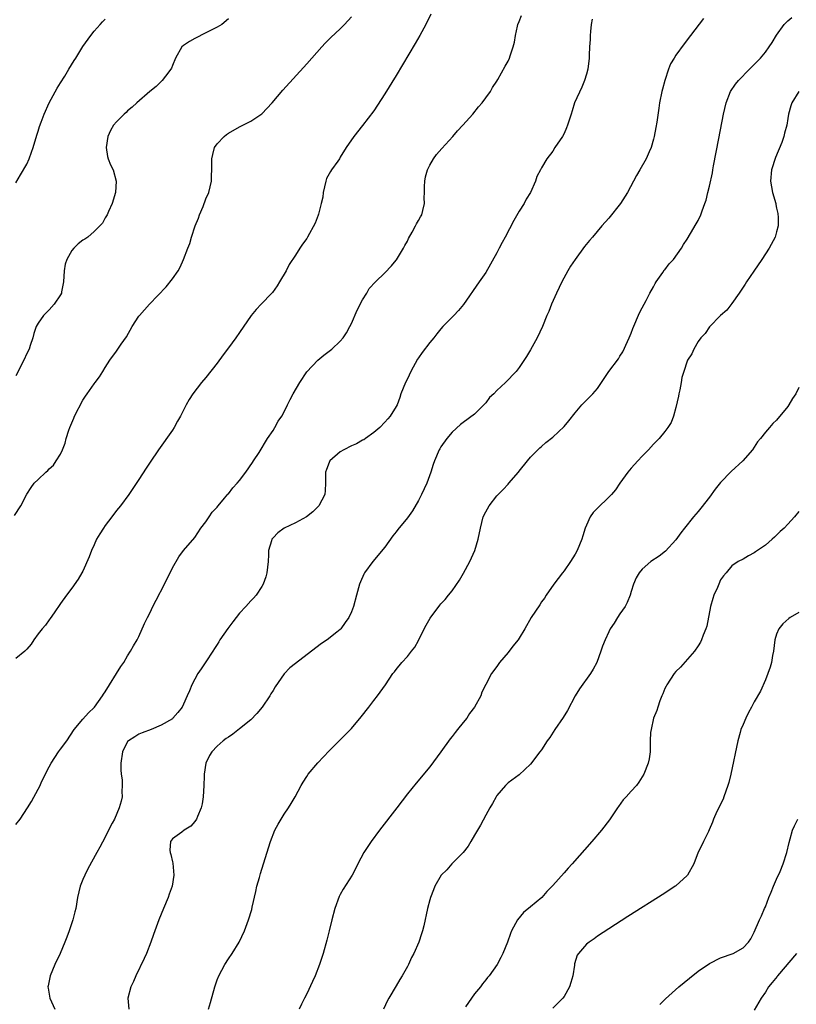
# Model space of a CAD drawing. Units: inches. Extents: x 2577000 to 2580000, y 1494000 to 1497000.
# Drawn here: x 2579206 to 2579345, y 1496270 to 1496446 of the extents above; entities that cross this region are included whole.
import ezdxf

# ---------------------------------------------------------------- set-up
doc = ezdxf.new("R2010")
doc.units = ezdxf.units.IN
doc.header["$MEASUREMENT"] = 0
doc.layers.add('LD25771494_10ft', color=70, linetype='Continuous')

msp = doc.modelspace()

# ---------------------------------------------------------------- linework, layer by layer
at = {"layer": 'LD25771494_10ft'}
for points, elevation in [([(2579204.78, 1496357.22), (2579205.89, 1496359), (2579206.95, 1496361.05), (2579207.73, 1496362.27), (2579208.32, 1496363), (2579209, 1496363.71), (2579210.4, 1496365), (2579210.73, 1496365.27), (2579211, 1496365.57), (2579211.73, 1496366.27), (2579212.25, 1496367), (2579213, 1496368.23), (2579213.37, 1496369), (2579213.83, 1496370.17), (2579214.02, 1496371), (2579214.49, 1496372.49), (2579214.66, 1496373), (2579215, 1496373.83), (2579215.36, 1496374.64), (2579215.52, 1496375), (2579217, 1496377.87), (2579217.45, 1496378.55), (2579217.78, 1496379), (2579219, 1496380.77), (2579219.19, 1496381), (2579219.95, 1496382.05), (2579220.58, 1496383), (2579221, 1496383.71), (2579221.82, 1496385), (2579223, 1496386.6), (2579223.87, 1496387.87), (2579224.81, 1496389.19), (2579225.83, 1496391), (2579227, 1496392.88), (2579227.09, 1496393), (2579228.02, 1496393.98), (2579228.92, 1496395), (2579231.86, 1496398.14), (2579233, 1496399.54), (2579234.03, 1496401), (2579234.4, 1496401.6), (2579235.01, 1496403), (2579235.77, 1496405), (2579236.13, 1496405.87), (2579236.41, 1496407), (2579237.07, 1496409), (2579237.64, 1496410.36), (2579237.85, 1496411), (2579238.47, 1496412.47), (2579239, 1496413.84), (2579239.54, 1496415), (2579239.99, 1496417), (2579240.04, 1496420.04), (2579240.04, 1496421), (2579240.21, 1496421.79), (2579240.54, 1496423), (2579241, 1496423.67), (2579242.23, 1496425), (2579242.67, 1496425.33), (2579243, 1496425.56), (2579245, 1496426.71), (2579247, 1496427.73), (2579248.96, 1496429.04), (2579250.81, 1496431), (2579252.73, 1496433.27), (2579257, 1496437.98), (2579259.71, 1496441), (2579260.33, 1496441.67), (2579261.33, 1496442.67), (2579263, 1496444.24), (2579263.78, 1496445), (2579265, 1496446.34)], 9320), ([(2579279.17, 1496446.83), (2579278.31, 1496445), (2579277.24, 1496443), (2579276.42, 1496441.58), (2579273, 1496435.89), (2579271, 1496432.6), (2579269, 1496429.56), (2579267, 1496426.95), (2579265.44, 1496425), (2579264.09, 1496423), (2579263, 1496421.26), (2579262.85, 1496421), (2579262.56, 1496420.56), (2579261.46, 1496419), (2579261.26, 1496418.74), (2579261, 1496418.28), (2579260.54, 1496417.46), (2579260.42, 1496417), (2579259.93, 1496415), (2579259.88, 1496414.12), (2579259.62, 1496413), (2579259.1, 1496411.1), (2579259.07, 1496410.93), (2579258.49, 1496409.51), (2579257.14, 1496407), (2579257, 1496406.77), (2579256.26, 1496405.74), (2579255.78, 1496405), (2579255, 1496403.76), (2579253.9, 1496402.1), (2579253.33, 1496401), (2579252.16, 1496399), (2579251.71, 1496398.29), (2579250.89, 1496397.11), (2579250.8, 1496397), (2579248.89, 1496395), (2579247.95, 1496394.05), (2579247.06, 1496393), (2579245, 1496389.97), (2579244.31, 1496389), (2579243, 1496387.21), (2579242.05, 1496385.95), (2579241, 1496384.48), (2579239, 1496381.92), (2579238.2, 1496381), (2579236.65, 1496379), (2579236.01, 1496377.99), (2579235.45, 1496377), (2579234.45, 1496375), (2579233.9, 1496374.1), (2579233.31, 1496373), (2579233, 1496372.52), (2579230.52, 1496369), (2579229, 1496366.77), (2579228.31, 1496365.69), (2579227, 1496363.71), (2579225.94, 1496362.06), (2579225.2, 1496361), (2579223.74, 1496359), (2579223, 1496358.13), (2579222.18, 1496357), (2579221, 1496355.47), (2579220.67, 1496355), (2579220.01, 1496353.99), (2579219.43, 1496353), (2579219, 1496352.03), (2579218.51, 1496351), (2579218.12, 1496349.88), (2579217, 1496347.29), (2579216.83, 1496347), (2579216.14, 1496345.86), (2579215, 1496344.25), (2579214.06, 1496343), (2579213, 1496341.5), (2579211.87, 1496339.87), (2579211.17, 1496338.83), (2579211, 1496338.6), (2579210.34, 1496337.66), (2579209.74, 1496337), (2579209, 1496336.09), (2579208.23, 1496335), (2579207.74, 1496334.26), (2579207, 1496333.37), (2579206.65, 1496333), (2579205, 1496331.69)], 9330), ([(2579205, 1496302.02), (2579205.78, 1496303), (2579207.12, 1496305), (2579207.84, 1496306.16), (2579209, 1496308.32), (2579209.35, 1496309), (2579209.63, 1496309.63), (2579211, 1496312.33), (2579211.32, 1496313), (2579212.62, 1496315), (2579213, 1496315.5), (2579214.1, 1496317), (2579215.45, 1496319), (2579217, 1496320.87), (2579217.99, 1496322.01), (2579219, 1496322.91), (2579219.08, 1496323), (2579220.53, 1496325), (2579220.7, 1496325.3), (2579221, 1496325.73), (2579221.77, 1496327), (2579223.02, 1496329), (2579223.76, 1496330.24), (2579224.3, 1496331), (2579225, 1496332.19), (2579225.53, 1496333), (2579226.06, 1496333.94), (2579226.69, 1496335), (2579227, 1496335.61), (2579228.04, 1496337.96), (2579228.52, 1496339), (2579229, 1496339.94), (2579229.5, 1496341), (2579230.12, 1496342.12), (2579231.6, 1496345), (2579233, 1496347.9), (2579234.16, 1496349.84), (2579235, 1496351), (2579237, 1496353.3), (2579238.09, 1496355), (2579239, 1496356.12), (2579239.55, 1496357), (2579240.13, 1496357.87), (2579241, 1496358.76), (2579241.1, 1496358.9), (2579241.19, 1496359), (2579242.33, 1496360.33), (2579242.93, 1496361.07), (2579243, 1496361.14), (2579243.8, 1496362.2), (2579244.59, 1496363), (2579245, 1496363.49), (2579246.15, 1496365), (2579247.29, 1496366.71), (2579247.51, 1496367), (2579248.49, 1496368.49), (2579250.02, 1496371), (2579251, 1496372.43), (2579251.33, 1496373), (2579251.92, 1496374.08), (2579252.55, 1496375), (2579253, 1496375.79), (2579253.6, 1496377), (2579254.04, 1496377.96), (2579254.6, 1496379), (2579255.76, 1496381), (2579257.05, 1496382.95), (2579258.97, 1496385.03), (2579260.07, 1496385.93), (2579261, 1496386.61), (2579261.47, 1496387), (2579263, 1496388.39), (2579263.51, 1496389), (2579264.12, 1496389.88), (2579264.72, 1496391), (2579265, 1496391.57), (2579266.04, 1496393.96), (2579267, 1496395.8), (2579267.77, 1496397), (2579268.19, 1496397.81), (2579269.32, 1496399), (2579271, 1496400.63), (2579272.14, 1496401.86), (2579273, 1496402.86), (2579273.06, 1496402.94), (2579274.29, 1496405), (2579274.52, 1496405.48), (2579275, 1496406.29), (2579275.22, 1496406.78), (2579275.88, 1496407.88), (2579276.46, 1496409), (2579276.62, 1496409.38), (2579277, 1496409.95), (2579277.35, 1496410.65), (2579277.57, 1496411), (2579277.75, 1496411.75), (2579278.08, 1496413), (2579278.02, 1496414.02), (2579278.07, 1496415), (2579278.07, 1496416.07), (2579278.1, 1496417), (2579278.24, 1496417.76), (2579278.57, 1496419), (2579279, 1496419.84), (2579279.66, 1496421), (2579280.23, 1496421.77), (2579281.14, 1496422.86), (2579283.1, 1496425), (2579283.99, 1496426.01), (2579284.94, 1496427), (2579286.71, 1496429), (2579287.71, 1496430.29), (2579288.38, 1496431), (2579289, 1496431.9), (2579289.86, 1496433), (2579290.24, 1496433.76), (2579291, 1496434.87), (2579291.19, 1496435.19), (2579292.47, 1496437.53), (2579293, 1496438.42), (2579293.27, 1496439), (2579293.37, 1496439.37), (2579293.92, 1496441), (2579294.14, 1496441.86), (2579294.3, 1496443), (2579294.67, 1496444.67), (2579294.77, 1496445), (2579295, 1496445.54), (2579295.41, 1496446.59)], 9340), ([(2579243, 1496446.02), (2579241.85, 1496445), (2579241, 1496444.52), (2579239, 1496443.5), (2579237, 1496442.51), (2579236.06, 1496441.94), (2579235, 1496441.27), (2579234.68, 1496441), (2579233.53, 1496439), (2579233, 1496437.69), (2579232.82, 1496437.18), (2579232.73, 1496437), (2579231.78, 1496435.78), (2579231.2, 1496435), (2579230.09, 1496433.91), (2579228.94, 1496433), (2579226.63, 1496431), (2579225.79, 1496430.21), (2579225, 1496429.54), (2579224.73, 1496429.27), (2579224.4, 1496429), (2579223, 1496427.62), (2579222.47, 1496427), (2579221.93, 1496426.07), (2579221.44, 1496425), (2579221.14, 1496423), (2579221.38, 1496421.38), (2579221.5, 1496421), (2579221.94, 1496419.94), (2579222.4, 1496419), (2579222.95, 1496417), (2579222.81, 1496415), (2579222.22, 1496413), (2579221.56, 1496411.56), (2579221.33, 1496411), (2579221.22, 1496410.78), (2579221, 1496410.43), (2579220.48, 1496409.52), (2579220.05, 1496409), (2579219, 1496407.98), (2579217.87, 1496407), (2579217.35, 1496406.65), (2579217, 1496406.45), (2579216.18, 1496405.82), (2579215.37, 1496405), (2579215, 1496404.6), (2579214.1, 1496403), (2579213.85, 1496402.15), (2579213.64, 1496401), (2579213.53, 1496399), (2579213.19, 1496397.19), (2579213.16, 1496397), (2579213, 1496396.66), (2579211.89, 1496395), (2579211, 1496394.01), (2579209.95, 1496393), (2579209, 1496391.6), (2579208.67, 1496391), (2579208.23, 1496389.77), (2579208.06, 1496389), (2579207.6, 1496387.6), (2579207.37, 1496387), (2579207, 1496386.19), (2579206.42, 1496385), (2579205, 1496382.19)], 9310), ([(2579327.93, 1496446.07), (2579325.64, 1496443), (2579324.48, 1496441.52), (2579323, 1496439.51), (2579322.67, 1496439), (2579322.06, 1496437.94), (2579321.67, 1496437), (2579321.01, 1496434.99), (2579320.59, 1496433.41), (2579320.5, 1496433), (2579320.09, 1496431), (2579319.93, 1496430.07), (2579319.57, 1496427.57), (2579319.41, 1496426.59), (2579319.11, 1496425), (2579319, 1496424.53), (2579318.58, 1496423), (2579318.23, 1496422.23), (2579317.71, 1496421), (2579316.57, 1496419), (2579315.97, 1496418.03), (2579315.44, 1496417), (2579314.36, 1496415), (2579313.11, 1496413), (2579311, 1496410.4), (2579309.76, 1496409), (2579308.09, 1496407), (2579307.58, 1496406.42), (2579306.69, 1496405.31), (2579304.97, 1496403), (2579304.19, 1496401.81), (2579303.7, 1496401), (2579302.62, 1496399), (2579301.66, 1496397), (2579300.76, 1496395), (2579300.27, 1496393.73), (2579299.94, 1496393), (2579299.13, 1496391), (2579298.21, 1496389), (2579297, 1496386.84), (2579296.31, 1496385.69), (2579295, 1496383.7), (2579294.44, 1496383), (2579292.53, 1496381), (2579291, 1496379.61), (2579290.44, 1496379), (2579289.69, 1496378.31), (2579289, 1496377.38), (2579287, 1496375.35), (2579285, 1496373.89), (2579284.49, 1496373.51), (2579283, 1496372.16), (2579282.05, 1496371), (2579281, 1496369.5), (2579280.82, 1496369.18), (2579280.69, 1496369), (2579279.84, 1496367), (2579279.62, 1496366.38), (2579279.22, 1496365), (2579278.49, 1496363), (2579277.54, 1496361), (2579277, 1496359.9), (2579275.92, 1496358.08), (2579275, 1496356.82), (2579273.27, 1496354.73), (2579273, 1496354.34), (2579272.41, 1496353.59), (2579271, 1496351.58), (2579268.83, 1496349), (2579267.35, 1496347), (2579267.22, 1496346.78), (2579266.6, 1496345.4), (2579266.45, 1496345), (2579265.88, 1496343), (2579265.36, 1496341), (2579265, 1496340.06), (2579264.56, 1496339), (2579263.88, 1496338.12), (2579263.12, 1496337), (2579263, 1496336.88), (2579262.37, 1496336.37), (2579260.65, 1496335), (2579259.65, 1496334.35), (2579253.97, 1496330.03), (2579253, 1496328.94), (2579251.38, 1496326.62), (2579251, 1496326), (2579250.6, 1496325.4), (2579250.39, 1496325), (2579249.02, 1496322.98), (2579248.11, 1496321.89), (2579247, 1496320.72), (2579245, 1496319.1), (2579243.81, 1496318.19), (2579243, 1496317.66), (2579242.63, 1496317.37), (2579242.09, 1496317), (2579241, 1496316.01), (2579240.04, 1496315), (2579239.65, 1496314.35), (2579238.99, 1496313), (2579238.65, 1496311), (2579238.66, 1496310.66), (2579238.6, 1496309), (2579238.51, 1496307), (2579238.31, 1496305.69), (2579238.14, 1496305), (2579237.47, 1496303.47), (2579237.3, 1496303), (2579237, 1496302.56), (2579236.27, 1496301.73), (2579235.1, 1496301), (2579234.67, 1496300.67), (2579233, 1496299.48), (2579232.64, 1496299), (2579232.57, 1496297.43), (2579232.6, 1496297), (2579232.69, 1496296.69), (2579233, 1496295.38), (2579233.09, 1496295.09), (2579233.28, 1496293), (2579232.93, 1496291), (2579232.41, 1496289.59), (2579232.22, 1496289), (2579231.38, 1496287), (2579230.58, 1496285), (2579229.63, 1496282.37), (2579229.16, 1496281), (2579228.35, 1496279), (2579227.95, 1496278.05), (2579226.46, 1496275), (2579226.02, 1496273.98), (2579225.56, 1496273), (2579225.04, 1496271), (2579225.19, 1496269)], 9360), ([(2579239.44, 1496269), (2579239.8, 1496270.2), (2579240.58, 1496273), (2579241, 1496274.25), (2579241.29, 1496275), (2579242.38, 1496277), (2579243, 1496277.99), (2579243.71, 1496279), (2579244.92, 1496281), (2579245.87, 1496283), (2579246.35, 1496284.35), (2579246.62, 1496285), (2579247.19, 1496286.81), (2579247.25, 1496287.25), (2579247.92, 1496290.08), (2579248.12, 1496291), (2579248.55, 1496292.55), (2579248.72, 1496293.28), (2579249.3, 1496295), (2579250.52, 1496299), (2579251.32, 1496301), (2579251.89, 1496302.11), (2579253, 1496303.87), (2579253.78, 1496305), (2579254.22, 1496305.78), (2579254.96, 1496307), (2579256.03, 1496309), (2579256.39, 1496309.61), (2579257, 1496310.59), (2579257.29, 1496311), (2579259, 1496313.06), (2579261, 1496315.18), (2579265, 1496319.2), (2579266.75, 1496321.25), (2579268.12, 1496323), (2579269, 1496324.17), (2579269.66, 1496325), (2579271.08, 1496327), (2579272.43, 1496329), (2579272.69, 1496329.31), (2579273, 1496329.74), (2579274.03, 1496331), (2579275, 1496332.03), (2579275.74, 1496333), (2579276.31, 1496333.69), (2579277, 1496334.91), (2579278.03, 1496337), (2579278.36, 1496337.64), (2579279.08, 1496338.92), (2579280.79, 1496341.21), (2579281, 1496341.47), (2579281.74, 1496342.26), (2579282.37, 1496343), (2579283, 1496343.8), (2579284.32, 1496345.68), (2579285.06, 1496346.94), (2579286.18, 1496349), (2579287.04, 1496351), (2579287.64, 1496353), (2579288.06, 1496355), (2579288.57, 1496357), (2579289, 1496357.93), (2579289.6, 1496359), (2579291, 1496360.77), (2579291.21, 1496361), (2579292.11, 1496361.89), (2579293, 1496362.86), (2579293.15, 1496363), (2579294.87, 1496365), (2579295, 1496365.19), (2579296.47, 1496367), (2579297, 1496367.68), (2579298.68, 1496369.32), (2579299, 1496369.59), (2579299.73, 1496370.27), (2579301, 1496371.25), (2579303, 1496373.13), (2579303.86, 1496374.14), (2579305, 1496375.59), (2579306.2, 1496377), (2579308.16, 1496379), (2579309, 1496379.96), (2579309.69, 1496381), (2579311.04, 1496382.96), (2579312.74, 1496385.26), (2579313, 1496385.71), (2579313.49, 1496386.51), (2579314.34, 1496388.34), (2579314.66, 1496389), (2579315, 1496389.82), (2579315.32, 1496390.68), (2579316.52, 1496393.48), (2579317, 1496394.36), (2579317.31, 1496395), (2579317.69, 1496395.69), (2579318.37, 1496397), (2579319, 1496398.11), (2579319.31, 1496398.69), (2579319.5, 1496399), (2579320.65, 1496400.65), (2579320.92, 1496401.08), (2579321, 1496401.16), (2579321.77, 1496402.23), (2579322.56, 1496403), (2579324.03, 1496405), (2579324.34, 1496405.66), (2579325, 1496406.61), (2579325.62, 1496407.62), (2579326.65, 1496409.35), (2579327, 1496409.97), (2579327.48, 1496411), (2579327.72, 1496411.71), (2579328.18, 1496413), (2579328.39, 1496413.61), (2579328.71, 1496415), (2579329, 1496416.13), (2579329.52, 1496418.48), (2579329.58, 1496419), (2579329.71, 1496419.71), (2579330.65, 1496424.65), (2579331.51, 1496429), (2579331.99, 1496431), (2579332.79, 1496433), (2579333.68, 1496434.32), (2579334.2, 1496435), (2579336.13, 1496437), (2579337.57, 1496438.43), (2579338.1, 1496439), (2579339, 1496440.06), (2579339.7, 1496441), (2579340.21, 1496441.79), (2579341, 1496443.09), (2579342.38, 1496445), (2579343, 1496445.68), (2579343.73, 1496446.27)], 9370), ([(2579205, 1496416.7), (2579205.85, 1496418.15), (2579207, 1496420.04), (2579207.39, 1496421), (2579207.84, 1496422.16), (2579208.1, 1496423), (2579208.76, 1496425.24), (2579209, 1496425.95), (2579209.23, 1496426.77), (2579209.53, 1496427.53), (2579210.05, 1496429), (2579210.98, 1496431), (2579212.38, 1496433.62), (2579213, 1496434.56), (2579213.77, 1496435.77), (2579214.51, 1496437), (2579215.43, 1496438.57), (2579215.71, 1496439), (2579217, 1496441.07), (2579218.42, 1496443), (2579219, 1496443.83), (2579220.08, 1496445), (2579220.51, 1496445.49), (2579221, 1496445.96)], 9300), ([(2579308.03, 1496445.97), (2579307.88, 1496445), (2579307.76, 1496443.76), (2579307.69, 1496443), (2579307.68, 1496442.32), (2579307.58, 1496441), (2579307.5, 1496439.5), (2579307.5, 1496439), (2579307.27, 1496437), (2579307, 1496436.12), (2579306.69, 1496435), (2579306.19, 1496433.81), (2579304.88, 1496431), (2579304.45, 1496429.55), (2579304.25, 1496429), (2579303.9, 1496427.9), (2579303.65, 1496427), (2579303.47, 1496426.53), (2579303, 1496425.53), (2579302.71, 1496425), (2579301.38, 1496423), (2579301, 1496422.38), (2579299.93, 1496421), (2579299, 1496419.37), (2579298.77, 1496419), (2579298.17, 1496417.83), (2579297.88, 1496417), (2579296.99, 1496415), (2579296.21, 1496413.79), (2579295.85, 1496413), (2579295, 1496411.63), (2579294.02, 1496409.98), (2579292.47, 1496407), (2579291.95, 1496406.05), (2579291.43, 1496405), (2579291, 1496404.2), (2579289, 1496400.67), (2579287.86, 1496399), (2579285.04, 1496394.96), (2579284.12, 1496393.88), (2579283.28, 1496393), (2579281.35, 1496391), (2579281, 1496390.61), (2579280.28, 1496389.72), (2579279.75, 1496389), (2579279, 1496388.16), (2579277.63, 1496386.37), (2579277, 1496385.43), (2579276.83, 1496385.17), (2579275.63, 1496383), (2579275, 1496381.7), (2579274.64, 1496381), (2579273.86, 1496379), (2579273.65, 1496378.35), (2579273.15, 1496377), (2579273, 1496376.71), (2579271.91, 1496375), (2579271.48, 1496374.52), (2579271, 1496373.93), (2579270.06, 1496373), (2579269, 1496372.07), (2579267.53, 1496371), (2579267.21, 1496370.79), (2579267, 1496370.7), (2579265.92, 1496370.08), (2579265, 1496369.68), (2579263.66, 1496369), (2579263, 1496368.62), (2579261.12, 1496367), (2579261, 1496366.72), (2579260.53, 1496365.47), (2579260.38, 1496365), (2579260.38, 1496363), (2579260.31, 1496361.69), (2579260.23, 1496361), (2579259.15, 1496359), (2579258.08, 1496357.92), (2579256.98, 1496357.02), (2579255, 1496355.93), (2579252.97, 1496355), (2579251.87, 1496354.13), (2579251, 1496353.23), (2579250.8, 1496353), (2579250.73, 1496352.73), (2579250.15, 1496351), (2579250.19, 1496350.19), (2579250.11, 1496349), (2579250.02, 1496348.02), (2579249.9, 1496347), (2579249.7, 1496346.3), (2579249.25, 1496345), (2579249, 1496344.55), (2579247.97, 1496343), (2579247.51, 1496342.49), (2579247, 1496341.99), (2579246.14, 1496341), (2579245, 1496339.79), (2579244.4, 1496339), (2579243.78, 1496338.22), (2579242.92, 1496337.08), (2579241.47, 1496335), (2579241.31, 1496334.69), (2579241, 1496334.17), (2579240.54, 1496333.46), (2579240.23, 1496333), (2579239, 1496331.11), (2579238.13, 1496329.87), (2579237.57, 1496329), (2579237, 1496328), (2579236.49, 1496327), (2579236.06, 1496325.94), (2579235.66, 1496325), (2579235, 1496323.52), (2579234.74, 1496323), (2579233.97, 1496322.03), (2579233.09, 1496321), (2579233, 1496320.93), (2579231, 1496319.76), (2579229.21, 1496319), (2579227.61, 1496318.39), (2579227, 1496318.14), (2579226.28, 1496317.72), (2579225.15, 1496317), (2579225, 1496316.84), (2579224.08, 1496315), (2579223.8, 1496313), (2579223.81, 1496311.81), (2579223.86, 1496311), (2579224, 1496310), (2579224.03, 1496309), (2579223.95, 1496307.95), (2579224.01, 1496307), (2579223.82, 1496306.18), (2579223.51, 1496305), (2579222.63, 1496303), (2579222.25, 1496302.25), (2579221.59, 1496301), (2579221, 1496299.76), (2579220.01, 1496297.98), (2579219.5, 1496297), (2579217.9, 1496294.1), (2579217.34, 1496293), (2579217, 1496292.21), (2579216.53, 1496291), (2579216.06, 1496289), (2579215.71, 1496287), (2579215.56, 1496286.44), (2579215.23, 1496285), (2579214.55, 1496283), (2579214.11, 1496281.89), (2579213.78, 1496281), (2579212.92, 1496279), (2579211.98, 1496277), (2579211.17, 1496275), (2579210.8, 1496273.2), (2579210.75, 1496273), (2579210.77, 1496272.77), (2579211.09, 1496271), (2579211.99, 1496269)], 9350), ([(2579344.98, 1496433), (2579343.7, 1496431), (2579343.55, 1496430.45), (2579343.13, 1496429), (2579343, 1496428.22), (2579342.84, 1496427), (2579342.41, 1496425.59), (2579342.3, 1496425), (2579341.91, 1496423.91), (2579340.78, 1496421.22), (2579340.07, 1496419), (2579339.93, 1496417), (2579340.28, 1496415), (2579340.84, 1496413), (2579340.85, 1496412.85), (2579341, 1496412.2), (2579341.2, 1496411.2), (2579341.25, 1496411), (2579341.28, 1496410.72), (2579341.27, 1496409), (2579341, 1496407.93), (2579340.73, 1496407), (2579339.67, 1496405), (2579338.36, 1496403), (2579336.93, 1496400.93), (2579335.64, 1496399), (2579335.4, 1496398.6), (2579334.33, 1496397), (2579333, 1496395.14), (2579332.08, 1496393.92), (2579331, 1496393), (2579329, 1496390.98), (2579328.21, 1496389.79), (2579327.45, 1496389), (2579327, 1496388.33), (2579326.18, 1496387), (2579325.84, 1496386.16), (2579325.09, 1496385), (2579325, 1496384.81), (2579324.4, 1496383), (2579324.07, 1496381.93), (2579323.93, 1496381), (2579323.68, 1496379.68), (2579323.52, 1496379), (2579323.45, 1496378.55), (2579323, 1496376.53), (2579322.55, 1496375), (2579322.13, 1496373.87), (2579321.56, 1496373), (2579321, 1496372.25), (2579319.98, 1496371), (2579319, 1496369.99), (2579318.13, 1496369), (2579317, 1496367.87), (2579316.17, 1496367), (2579315, 1496365.68), (2579314.43, 1496365), (2579313, 1496363.02), (2579312.18, 1496361.82), (2579311.47, 1496361), (2579311, 1496360.51), (2579309, 1496358.57), (2579308.24, 1496357.76), (2579307.7, 1496357), (2579307, 1496355.53), (2579306.8, 1496355), (2579306.38, 1496353.62), (2579306.2, 1496353), (2579305.38, 1496351), (2579305, 1496350.33), (2579304.15, 1496349), (2579303, 1496347.34), (2579302.72, 1496347), (2579301.19, 1496345), (2579299.82, 1496343), (2579299.5, 1496342.5), (2579299, 1496341.79), (2579298.69, 1496341.31), (2579297.11, 1496339), (2579295.97, 1496337), (2579295, 1496335.34), (2579294.78, 1496335), (2579293.88, 1496333.88), (2579293, 1496332.74), (2579291.49, 1496331), (2579291, 1496330.29), (2579290.06, 1496329), (2579289, 1496327.02), (2579288.34, 1496325.66), (2579288.12, 1496325), (2579286.99, 1496323), (2579286.12, 1496321.88), (2579285.61, 1496321), (2579285, 1496320.24), (2579283.97, 1496319), (2579283.52, 1496318.48), (2579283, 1496317.77), (2579282.64, 1496317.36), (2579281, 1496315.02), (2579279, 1496312.34), (2579276.57, 1496309.43), (2579275, 1496307.48), (2579273.09, 1496305), (2579270.04, 1496301), (2579268.54, 1496299), (2579267.91, 1496298.09), (2579267.23, 1496297), (2579266.16, 1496295), (2579265.77, 1496294.23), (2579265.11, 1496293), (2579263.55, 1496290.45), (2579263, 1496289.51), (2579262.82, 1496289.18), (2579262.03, 1496287), (2579261.49, 1496285), (2579261, 1496283.02), (2579260.63, 1496281.37), (2579259.95, 1496279), (2579259.27, 1496277), (2579258.5, 1496275), (2579258.06, 1496273.94), (2579257, 1496271.75), (2579256.6, 1496271), (2579256.1, 1496269.9), (2579255.64, 1496269)], 9380), ([(2579345, 1496380.11), (2579344.46, 1496379), (2579343.87, 1496378.13), (2579343.18, 1496377), (2579343, 1496376.74), (2579341, 1496374.31), (2579340.3, 1496373.7), (2579339.75, 1496373), (2579339, 1496372.16), (2579338.12, 1496371), (2579337.6, 1496370.4), (2579336.71, 1496369), (2579334.98, 1496367), (2579332.9, 1496365.1), (2579331, 1496363.15), (2579330.03, 1496361.97), (2579329, 1496360.54), (2579327.45, 1496358.55), (2579327, 1496357.98), (2579326.16, 1496357), (2579324.55, 1496355), (2579323.87, 1496354.13), (2579323, 1496352.92), (2579321.12, 1496350.88), (2579320.01, 1496349.99), (2579318.53, 1496349), (2579317, 1496347.67), (2579316.45, 1496347), (2579315.91, 1496346.09), (2579315.45, 1496345), (2579315, 1496343.68), (2579314.8, 1496343), (2579314.3, 1496341.7), (2579313.95, 1496341), (2579313, 1496339.67), (2579312.55, 1496339), (2579311.98, 1496338.02), (2579311.25, 1496337), (2579311, 1496336.47), (2579310.33, 1496335), (2579309.9, 1496333.9), (2579309.61, 1496333), (2579308.86, 1496331), (2579308.21, 1496329.79), (2579307.72, 1496329), (2579305.75, 1496326.25), (2579305.01, 1496325), (2579303.62, 1496322.38), (2579302.85, 1496321.15), (2579301.37, 1496319), (2579300.44, 1496317.56), (2579300.01, 1496317), (2579299, 1496315.37), (2579298.68, 1496315), (2579297, 1496312.81), (2579295, 1496310.9), (2579293, 1496309.48), (2579292.56, 1496309), (2579291, 1496307.23), (2579290.86, 1496307), (2579290.24, 1496305.76), (2579289.75, 1496305), (2579289, 1496303.71), (2579288.08, 1496301.92), (2579287, 1496300.12), (2579286.37, 1496299), (2579285.86, 1496298.14), (2579284.98, 1496297.02), (2579282.93, 1496295), (2579282.05, 1496293.95), (2579281.02, 1496293), (2579279.93, 1496291), (2579279.65, 1496290.35), (2579279.14, 1496289), (2579279, 1496288.54), (2579278.61, 1496287), (2579277.92, 1496283.92), (2579277.7, 1496283), (2579277.51, 1496282.49), (2579277.06, 1496281), (2579276.16, 1496279), (2579275.75, 1496278.25), (2579275.18, 1496277), (2579275, 1496276.66), (2579274.08, 1496275), (2579273.68, 1496274.32), (2579273, 1496273.18), (2579271.66, 1496271), (2579271.43, 1496270.57), (2579270.73, 1496269)], 9390), ([(2579345, 1496357.97), (2579344.21, 1496357), (2579343, 1496355.69), (2579342.33, 1496355), (2579341.63, 1496354.37), (2579341, 1496353.71), (2579340.63, 1496353.37), (2579340.23, 1496353), (2579339, 1496351.94), (2579337.23, 1496350.77), (2579337, 1496350.58), (2579335.96, 1496350.04), (2579335, 1496349.47), (2579334.15, 1496349), (2579333, 1496348.27), (2579331.99, 1496347), (2579331.51, 1496346.49), (2579331, 1496345.77), (2579330.65, 1496345), (2579330.41, 1496344.41), (2579329.79, 1496343), (2579329.6, 1496342.4), (2579329.21, 1496341), (2579328.51, 1496337.49), (2579328.33, 1496337), (2579327.87, 1496335.87), (2579327.58, 1496335), (2579327.4, 1496334.6), (2579327, 1496333.97), (2579326.33, 1496333), (2579323.85, 1496330.15), (2579323, 1496329.36), (2579322.72, 1496329), (2579321.37, 1496327), (2579321.25, 1496326.75), (2579321, 1496326.31), (2579320.64, 1496325.36), (2579320.47, 1496325), (2579320.11, 1496324.11), (2579319.75, 1496323), (2579319.6, 1496322.4), (2579319, 1496321), (2579318.55, 1496319), (2579318.49, 1496318.49), (2579318.43, 1496317), (2579318.38, 1496316.38), (2579318.4, 1496315), (2579318.23, 1496313.77), (2579318.05, 1496313), (2579317.26, 1496311), (2579317, 1496310.57), (2579316.39, 1496309.61), (2579315.94, 1496309), (2579315, 1496307.99), (2579314.11, 1496307), (2579313.56, 1496306.44), (2579312.73, 1496305.27), (2579312.58, 1496305), (2579311.14, 1496302.86), (2579309.69, 1496301), (2579307.98, 1496299), (2579304.45, 1496295), (2579303.75, 1496294.25), (2579303, 1496293.36), (2579301, 1496291.1), (2579299.94, 1496290.06), (2579299.01, 1496289), (2579297, 1496287.3), (2579295.73, 1496286.27), (2579294.67, 1496285), (2579294.35, 1496284.35), (2579293.61, 1496283), (2579293.43, 1496282.57), (2579292.9, 1496281), (2579292.09, 1496279), (2579291.73, 1496278.27), (2579291.03, 1496277), (2579289.63, 1496275), (2579289.32, 1496274.68), (2579289, 1496274.27), (2579288.42, 1496273.58), (2579288.05, 1496273), (2579287, 1496271.77), (2579286.45, 1496271), (2579285.42, 1496269.42)], 9400), ([(2579345, 1496339.93), (2579343.4, 1496339), (2579343.16, 1496338.84), (2579342.09, 1496337.91), (2579341.4, 1496337), (2579341, 1496336.03), (2579340.71, 1496335), (2579340.42, 1496333), (2579340.25, 1496332.25), (2579340.06, 1496331), (2579339.87, 1496330.13), (2579339, 1496327.87), (2579338.13, 1496325.87), (2579337, 1496323.92), (2579336.52, 1496323), (2579335.98, 1496322.02), (2579335.48, 1496321), (2579335, 1496319.92), (2579334.62, 1496319), (2579334.49, 1496318.49), (2579334.05, 1496317), (2579332.81, 1496311), (2579332.44, 1496309.56), (2579332.31, 1496309), (2579331.59, 1496307), (2579331.42, 1496306.58), (2579330.33, 1496304.33), (2579329.73, 1496303), (2579329.56, 1496302.44), (2579328.95, 1496301.05), (2579328.8, 1496300.8), (2579327.94, 1496299), (2579327.66, 1496298.34), (2579327, 1496297.07), (2579326.22, 1496295), (2579325.08, 1496293), (2579325, 1496292.9), (2579323, 1496291.08), (2579322.89, 1496291), (2579321, 1496289.77), (2579314.39, 1496285.61), (2579311, 1496283.41), (2579309, 1496282.07), (2579308.39, 1496281.61), (2579307.47, 1496281), (2579307, 1496280.63), (2579305.59, 1496279), (2579305.35, 1496278.65), (2579304.88, 1496277.12), (2579304.86, 1496276.86), (2579304.55, 1496275), (2579304.23, 1496273.77), (2579303.97, 1496273), (2579303, 1496271.26), (2579302.81, 1496271), (2579301, 1496269.23)], 9410), ([(2579320.14, 1496269.86), (2579321.12, 1496270.88), (2579323.51, 1496273), (2579325.42, 1496274.58), (2579327, 1496275.82), (2579329, 1496277.18), (2579331, 1496278.2), (2579333.25, 1496279), (2579335, 1496279.99), (2579335.97, 1496281), (2579336.42, 1496281.58), (2579337, 1496282.77), (2579337.95, 1496285), (2579338.31, 1496285.69), (2579338.85, 1496287), (2579339, 1496287.32), (2579339.64, 1496289), (2579340.04, 1496289.96), (2579340.44, 1496291), (2579341, 1496292.27), (2579341.62, 1496293.62), (2579342.2, 1496295), (2579342.83, 1496297), (2579343.22, 1496298.78), (2579343.45, 1496299.45), (2579343.87, 1496301), (2579344.19, 1496301.81), (2579344.81, 1496303)], 9420), ([(2579344.57, 1496279), (2579341.18, 1496275), (2579341.11, 1496274.89), (2579340.23, 1496273.77), (2579339.58, 1496273), (2579339, 1496272.05), (2579338.24, 1496271), (2579337, 1496268.86)], 9430)]:
    msp.add_lwpolyline(points, dxfattribs=dict(at, elevation=elevation))

doc.saveas('drawing.dxf')
